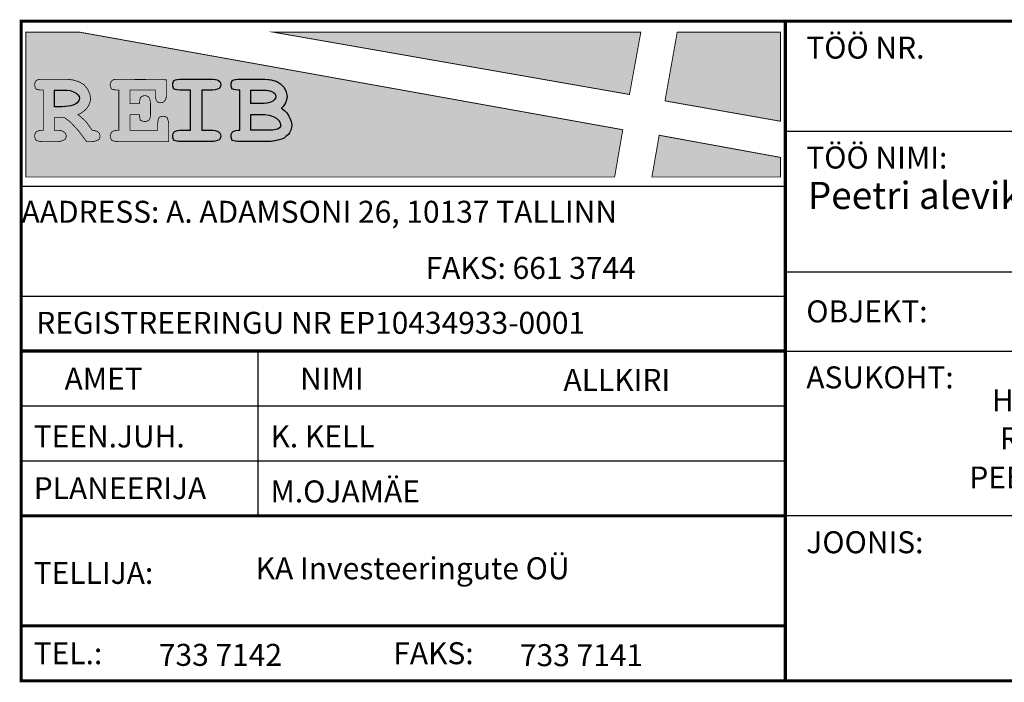
# Model space of a CAD drawing. Units: metres. Extents: x 546175 to 547193, y 6584485 to 6585290.
# Drawn here: x 546802 to 546838, y 6584485 to 6584510 of the extents above; entities that cross this region are included whole.
import ezdxf
from ezdxf.enums import TextEntityAlignment as Align

# ---------------------------------------------------------------- set-up
doc = ezdxf.new("R2010")
doc.units = ezdxf.units.M
doc.header["$LTSCALE"] = 0.5
doc.layers.add('00 OLEMASOLEV OLUKORD', color=7, linetype='Continuous')
doc.layers.add('00 OLEMASOLEV OLUKORD @ 1', color=7, linetype='Continuous')
doc.styles.add('romanc', font='romanc.shx')

msp = doc.modelspace()

# ---------------------------------------------------------------- hatches: boundary and pattern name
at = {"layer": '00 OLEMASOLEV OLUKORD'}
h = msp.add_hatch(color=40, dxfattribs=at)
h.paths.add_polyline_path([(546804.349, 6584509.054), (546802.375, 6584509.054), (546802.375, 6584503.718), (546824.082, 6584503.718), (546824.382, 6584505.458)])
h.paths.add_polyline_path([(546803.426, 6584505.906), (546803.426, 6584505.439), (546803.563, 6584505.439), (546803.65, 6584505.428), (546803.725, 6584505.405), (546803.767, 6584505.381), (546803.818, 6584505.336), (546803.852, 6584505.286), (546803.864, 6584505.235), (546803.853, 6584505.167), (546803.827, 6584505.111), (546803.796, 6584505.089), (546803.733, 6584505.058), (546803.651, 6584505.032), (546803.563, 6584505.021), (546802.959, 6584505.021), (546802.874, 6584505.031), (546802.801, 6584505.049), (546802.755, 6584505.06), (546802.726, 6584505.103), (546802.705, 6584505.166), (546802.696, 6584505.235), (546802.705, 6584505.286), (546802.726, 6584505.336), (546802.755, 6584505.381), (546802.801, 6584505.405), (546802.874, 6584505.428), (546802.959, 6584505.439), (546803.017, 6584505.439), (546803.017, 6584506.919), (546802.959, 6584506.919), (546802.874, 6584506.926), (546802.801, 6584506.94), (546802.755, 6584506.948), (546802.726, 6584506.993), (546802.705, 6584507.058), (546802.696, 6584507.123), (546802.705, 6584507.176), (546802.726, 6584507.229), (546802.755, 6584507.269), (546802.801, 6584507.295), (546802.874, 6584507.312), (546802.959, 6584507.318), (546803.864, 6584507.318), (546804.109, 6584507.293), (546804.327, 6584507.225), (546804.507, 6584507.123), (546804.646, 6584506.961), (546804.731, 6584506.779), (546804.76, 6584506.597), (546804.742, 6584506.482), (546804.699, 6584506.373), (546804.643, 6584506.276), (546804.559, 6584506.182), (546804.435, 6584506.088), (546804.293, 6584506.013), (546804.39, 6584505.939), (546804.494, 6584505.848), (546804.585, 6584505.76), (546804.652, 6584505.673), (546804.732, 6584505.559), (546804.818, 6584505.439), (546804.904, 6584505.428), (546804.976, 6584505.405), (546805.023, 6584505.381), (546805.071, 6584505.336), (546805.1, 6584505.286), (546805.11, 6584505.235), (546805.102, 6584505.167), (546805.08, 6584505.111), (546805.052, 6584505.089), (546804.985, 6584505.058), (546804.905, 6584505.032), (546804.818, 6584505.021), (546804.614, 6584505.021), (546804.304, 6584505.432), (546804.028, 6584505.729), (546803.796, 6584505.906)], flags=16)
h.paths.add_polyline_path([(546806.21, 6584506.013), (546806.21, 6584505.439), (546807.232, 6584505.439), (546807.232, 6584505.663), (546807.24, 6584505.753), (546807.254, 6584505.826), (546807.261, 6584505.877), (546807.302, 6584505.919), (546807.369, 6584505.946), (546807.437, 6584505.955), (546807.49, 6584505.947), (546807.543, 6584505.928), (546807.583, 6584505.906), (546807.606, 6584505.835), (546807.63, 6584505.754), (546807.641, 6584505.663), (546807.641, 6584505.021), (546805.753, 6584505.021), (546805.663, 6584505.031), (546805.593, 6584505.049), (546805.548, 6584505.06), (546805.518, 6584505.103), (546805.491, 6584505.166), (546805.48, 6584505.235), (546805.491, 6584505.286), (546805.518, 6584505.336), (546805.548, 6584505.381), (546805.593, 6584505.405), (546805.663, 6584505.428), (546805.753, 6584505.439), (546805.801, 6584505.439), (546805.801, 6584506.919), (546805.753, 6584506.919), (546805.663, 6584506.926), (546805.593, 6584506.94), (546805.548, 6584506.948), (546805.518, 6584506.993), (546805.491, 6584507.058), (546805.48, 6584507.123), (546805.491, 6584507.176), (546805.518, 6584507.229), (546805.548, 6584507.269), (546805.593, 6584507.295), (546805.663, 6584507.312), (546805.753, 6584507.318), (546807.553, 6584507.298), (546807.553, 6584506.714), (546807.544, 6584506.631), (546807.52, 6584506.561), (546807.485, 6584506.51), (546807.454, 6584506.482), (546807.406, 6584506.46), (546807.349, 6584506.451), (546807.281, 6584506.46), (546807.226, 6584506.482), (546807.203, 6584506.51), (546807.175, 6584506.561), (546807.153, 6584506.631), (546807.145, 6584506.714), (546807.145, 6584506.919), (546806.21, 6584506.919), (546806.21, 6584506.422), (546806.56, 6584506.422), (546806.568, 6584506.508), (546806.582, 6584506.58), (546806.59, 6584506.627), (546806.635, 6584506.675), (546806.7, 6584506.705), (546806.765, 6584506.714), (546806.822, 6584506.706), (546806.873, 6584506.684), (546806.911, 6584506.656), (546806.939, 6584506.589), (546806.961, 6584506.509), (546806.969, 6584506.422), (546806.969, 6584506.013), (546806.961, 6584505.928), (546806.939, 6584505.856), (546806.911, 6584505.809), (546806.873, 6584505.788), (546806.822, 6584505.769), (546806.765, 6584505.76), (546806.7, 6584505.769), (546806.635, 6584505.788), (546806.59, 6584505.809), (546806.582, 6584505.856), (546806.568, 6584505.928), (546806.56, 6584506.013)], flags=16)
h.paths.add_polyline_path([(546808.858, 6584506.919), (546808.858, 6584505.439), (546809.266, 6584505.439), (546809.352, 6584505.428), (546809.424, 6584505.405), (546809.471, 6584505.381), (546809.52, 6584505.336), (546809.549, 6584505.286), (546809.558, 6584505.235), (546809.55, 6584505.167), (546809.528, 6584505.111), (546809.5, 6584505.089), (546809.433, 6584505.058), (546809.353, 6584505.032), (546809.266, 6584505.021), (546808.05, 6584505.021), (546807.96, 6584505.031), (546807.89, 6584505.049), (546807.845, 6584505.06), (546807.813, 6584505.103), (546807.793, 6584505.166), (546807.787, 6584505.235), (546807.793, 6584505.286), (546807.813, 6584505.336), (546807.845, 6584505.381), (546807.89, 6584505.405), (546807.96, 6584505.428), (546808.05, 6584505.439), (546808.449, 6584505.439), (546808.449, 6584506.919), (546808.05, 6584506.919), (546807.96, 6584506.926), (546807.89, 6584506.94), (546807.845, 6584506.948), (546807.813, 6584506.993), (546807.793, 6584507.058), (546807.787, 6584507.123), (546807.793, 6584507.176), (546807.813, 6584507.229), (546807.845, 6584507.269), (546807.89, 6584507.295), (546807.96, 6584507.312), (546808.05, 6584507.318), (546809.266, 6584507.318), (546809.352, 6584507.312), (546809.424, 6584507.295), (546809.471, 6584507.269), (546809.52, 6584507.229), (546809.549, 6584507.176), (546809.558, 6584507.123), (546809.55, 6584507.059), (546809.528, 6584507.002), (546809.5, 6584506.977), (546809.433, 6584506.949), (546809.353, 6584506.927), (546809.266, 6584506.919)], flags=16)
h.paths.add_polyline_path([(546810.259, 6584505.439), (546810.259, 6584506.919), (546810.201, 6584506.919), (546810.115, 6584506.926), (546810.043, 6584506.94), (546809.996, 6584506.948), (546809.964, 6584506.993), (546809.945, 6584507.058), (546809.938, 6584507.123), (546809.945, 6584507.176), (546809.964, 6584507.229), (546809.996, 6584507.269), (546810.043, 6584507.295), (546810.115, 6584507.312), (546810.201, 6584507.318), (546811.184, 6584507.318), (546811.407, 6584507.301), (546811.604, 6584507.247), (546811.768, 6584507.152), (546811.893, 6584507.016), (546811.974, 6584506.854), (546812.002, 6584506.685), (546811.991, 6584506.612), (546811.967, 6584506.525), (546811.943, 6584506.451), (546811.905, 6584506.385), (546811.855, 6584506.313), (546811.797, 6584506.247), (546811.904, 6584506.172), (546811.992, 6584506.078), (546812.06, 6584505.984), (546812.112, 6584505.887), (546812.157, 6584505.764), (546812.177, 6584505.634), (546812.167, 6584505.545), (546812.138, 6584505.443), (546812.089, 6584505.342), (546812.052, 6584505.287), (546812.006, 6584505.241), (546811.963, 6584505.206), (546811.895, 6584505.149), (546811.803, 6584505.106), (546811.709, 6584505.089), (546811.606, 6584505.058), (546811.482, 6584505.032), (546811.359, 6584505.021), (546810.201, 6584505.021), (546810.115, 6584505.031), (546810.043, 6584505.049), (546809.996, 6584505.06), (546809.964, 6584505.103), (546809.945, 6584505.166), (546809.938, 6584505.235), (546809.945, 6584505.286), (546809.964, 6584505.336), (546809.996, 6584505.381), (546810.043, 6584505.405), (546810.115, 6584505.428), (546810.201, 6584505.439)], flags=16)
h = msp.add_hatch(color=256, dxfattribs=at)
h.paths.add_polyline_path([(546803.426, 6584505.906), (546803.426, 6584505.439), (546803.563, 6584505.439), (546803.65, 6584505.428), (546803.725, 6584505.405), (546803.767, 6584505.381), (546803.818, 6584505.336), (546803.852, 6584505.286), (546803.864, 6584505.235), (546803.853, 6584505.167), (546803.827, 6584505.111), (546803.796, 6584505.089), (546803.733, 6584505.058), (546803.651, 6584505.032), (546803.563, 6584505.021), (546802.959, 6584505.021), (546802.874, 6584505.031), (546802.801, 6584505.049), (546802.755, 6584505.06), (546802.726, 6584505.103), (546802.705, 6584505.166), (546802.696, 6584505.235), (546802.705, 6584505.286), (546802.726, 6584505.336), (546802.755, 6584505.381), (546802.801, 6584505.405), (546802.874, 6584505.428), (546802.959, 6584505.439), (546803.017, 6584505.439), (546803.017, 6584506.919), (546802.959, 6584506.919), (546802.874, 6584506.926), (546802.801, 6584506.94), (546802.755, 6584506.948), (546802.726, 6584506.993), (546802.705, 6584507.058), (546802.696, 6584507.123), (546802.705, 6584507.176), (546802.726, 6584507.229), (546802.755, 6584507.269), (546802.801, 6584507.295), (546802.874, 6584507.312), (546802.959, 6584507.318), (546803.864, 6584507.318), (546804.109, 6584507.293), (546804.327, 6584507.225), (546804.507, 6584507.123), (546804.646, 6584506.961), (546804.731, 6584506.779), (546804.76, 6584506.597), (546804.742, 6584506.482), (546804.699, 6584506.373), (546804.643, 6584506.276), (546804.559, 6584506.182), (546804.435, 6584506.088), (546804.293, 6584506.013), (546804.39, 6584505.939), (546804.494, 6584505.848), (546804.585, 6584505.76), (546804.652, 6584505.673), (546804.732, 6584505.559), (546804.818, 6584505.439), (546804.904, 6584505.428), (546804.976, 6584505.405), (546805.023, 6584505.381), (546805.071, 6584505.336), (546805.1, 6584505.286), (546805.11, 6584505.235), (546805.102, 6584505.167), (546805.08, 6584505.111), (546805.052, 6584505.089), (546804.985, 6584505.058), (546804.905, 6584505.032), (546804.818, 6584505.021), (546804.614, 6584505.021), (546804.304, 6584505.432), (546804.028, 6584505.729), (546803.796, 6584505.906)])
h.paths.add_polyline_path([(546804.351, 6584506.627), (546804.341, 6584506.568), (546804.312, 6584506.51), (546804.263, 6584506.451), (546804.216, 6584506.415), (546804.136, 6584506.371), (546804.03, 6584506.335), (546803.934, 6584506.327), (546803.827, 6584506.313), (546803.718, 6584506.305), (546803.426, 6584506.305), (546803.426, 6584506.919), (546803.864, 6584506.919), (546804.001, 6584506.899), (546804.13, 6584506.854), (546804.234, 6584506.802), (546804.29, 6584506.743), (546804.334, 6584506.685)], flags=16)
for color, points in [(256, [(546806.21, 6584506.013), (546806.21, 6584505.439), (546807.232, 6584505.439), (546807.232, 6584505.663), (546807.24, 6584505.753), (546807.254, 6584505.826), (546807.261, 6584505.877), (546807.302, 6584505.919), (546807.369, 6584505.946), (546807.437, 6584505.955), (546807.49, 6584505.947), (546807.543, 6584505.928), (546807.583, 6584505.906), (546807.606, 6584505.835), (546807.63, 6584505.754), (546807.641, 6584505.663), (546807.641, 6584505.021), (546805.753, 6584505.021), (546805.663, 6584505.031), (546805.593, 6584505.049), (546805.548, 6584505.06), (546805.518, 6584505.103), (546805.491, 6584505.166), (546805.48, 6584505.235), (546805.491, 6584505.286), (546805.518, 6584505.336), (546805.548, 6584505.381), (546805.593, 6584505.405), (546805.663, 6584505.428), (546805.753, 6584505.439), (546805.801, 6584505.439), (546805.801, 6584506.919), (546805.753, 6584506.919), (546805.663, 6584506.926), (546805.593, 6584506.94), (546805.548, 6584506.948), (546805.518, 6584506.993), (546805.491, 6584507.058), (546805.48, 6584507.123), (546805.491, 6584507.176), (546805.518, 6584507.229), (546805.548, 6584507.269), (546805.593, 6584507.295), (546805.663, 6584507.312), (546805.753, 6584507.318), (546807.553, 6584507.298), (546807.553, 6584506.714), (546807.544, 6584506.631), (546807.52, 6584506.561), (546807.485, 6584506.51), (546807.454, 6584506.482), (546807.406, 6584506.46), (546807.349, 6584506.451), (546807.281, 6584506.46), (546807.226, 6584506.482), (546807.203, 6584506.51), (546807.175, 6584506.561), (546807.153, 6584506.631), (546807.145, 6584506.714), (546807.145, 6584506.919), (546806.21, 6584506.919), (546806.21, 6584506.422), (546806.56, 6584506.422), (546806.568, 6584506.508), (546806.582, 6584506.58), (546806.59, 6584506.627), (546806.635, 6584506.675), (546806.7, 6584506.705), (546806.765, 6584506.714), (546806.822, 6584506.706), (546806.873, 6584506.684), (546806.911, 6584506.656), (546806.939, 6584506.589), (546806.961, 6584506.509), (546806.969, 6584506.422), (546806.969, 6584506.013), (546806.961, 6584505.928), (546806.939, 6584505.856), (546806.911, 6584505.809), (546806.873, 6584505.788), (546806.822, 6584505.769), (546806.765, 6584505.76), (546806.7, 6584505.769), (546806.635, 6584505.788), (546806.59, 6584505.809), (546806.582, 6584505.856), (546806.568, 6584505.928), (546806.56, 6584506.013)]), (256, [(546809.558, 6584505.235), (546809.55, 6584505.167), (546809.528, 6584505.111), (546809.5, 6584505.089), (546809.433, 6584505.058), (546809.353, 6584505.032), (546809.266, 6584505.021), (546808.05, 6584505.021), (546807.96, 6584505.031), (546807.89, 6584505.049), (546807.845, 6584505.06), (546807.813, 6584505.103), (546807.793, 6584505.166), (546807.787, 6584505.235), (546807.793, 6584505.286), (546807.813, 6584505.336), (546807.845, 6584505.381), (546807.89, 6584505.405), (546807.96, 6584505.428), (546808.05, 6584505.439), (546808.449, 6584505.439), (546808.449, 6584506.919), (546808.05, 6584506.919), (546807.96, 6584506.926), (546807.89, 6584506.94), (546807.845, 6584506.948), (546807.813, 6584506.993), (546807.793, 6584507.058), (546807.787, 6584507.123), (546807.793, 6584507.176), (546807.813, 6584507.229), (546807.845, 6584507.269), (546807.89, 6584507.295), (546807.96, 6584507.312), (546808.05, 6584507.318), (546809.266, 6584507.318), (546809.352, 6584507.312), (546809.424, 6584507.295), (546809.471, 6584507.269), (546809.52, 6584507.229), (546809.549, 6584507.176), (546809.558, 6584507.123), (546809.55, 6584507.059), (546809.528, 6584507.002), (546809.5, 6584506.977), (546809.433, 6584506.949), (546809.353, 6584506.927), (546809.266, 6584506.919), (546808.858, 6584506.919), (546808.858, 6584505.439), (546809.266, 6584505.439), (546809.352, 6584505.428), (546809.424, 6584505.405), (546809.471, 6584505.381), (546809.52, 6584505.336), (546809.549, 6584505.286)]), (40, [(546803.426, 6584506.305), (546803.718, 6584506.305), (546803.827, 6584506.313), (546803.934, 6584506.327), (546804.03, 6584506.335), (546804.136, 6584506.371), (546804.216, 6584506.415), (546804.263, 6584506.451), (546804.312, 6584506.51), (546804.341, 6584506.568), (546804.351, 6584506.627), (546804.334, 6584506.685), (546804.29, 6584506.743), (546804.234, 6584506.802), (546804.13, 6584506.854), (546804.001, 6584506.899), (546803.864, 6584506.919), (546803.426, 6584506.919)]), (40, [(546811.096, 6584506.422), (546811.24, 6584506.432), (546811.371, 6584506.461), (546811.476, 6584506.51), (546811.532, 6584506.56), (546811.576, 6584506.622), (546811.593, 6584506.685), (546811.583, 6584506.742), (546811.554, 6584506.793), (546811.505, 6584506.831), (546811.421, 6584506.88), (546811.298, 6584506.909), (546811.155, 6584506.919), (546810.668, 6584506.919), (546810.668, 6584506.422)]), (40, [(546811.34, 6584505.439), (546811.476, 6584505.447), (546811.596, 6584505.467), (546811.68, 6584505.488), (546811.729, 6584505.528), (546811.758, 6584505.581), (546811.768, 6584505.634), (546811.75, 6584505.708), (546811.699, 6584505.797), (546811.622, 6584505.877), (546811.495, 6584505.947), (546811.349, 6584505.995), (546811.184, 6584506.013), (546810.668, 6584506.013), (546810.668, 6584505.439)])]:
    msp.add_hatch(color=color, dxfattribs=at).paths.add_polyline_path(points)
h = msp.add_hatch(color=256, dxfattribs=at)
h.paths.add_polyline_path([(546812.177, 6584505.634), (546812.167, 6584505.545), (546812.138, 6584505.443), (546812.089, 6584505.342), (546812.052, 6584505.287), (546812.006, 6584505.241), (546811.963, 6584505.206), (546811.895, 6584505.149), (546811.803, 6584505.106), (546811.709, 6584505.089), (546811.606, 6584505.058), (546811.482, 6584505.032), (546811.359, 6584505.021), (546810.201, 6584505.021), (546810.115, 6584505.031), (546810.043, 6584505.049), (546809.996, 6584505.06), (546809.964, 6584505.103), (546809.945, 6584505.166), (546809.938, 6584505.235), (546809.945, 6584505.286), (546809.964, 6584505.336), (546809.996, 6584505.381), (546810.043, 6584505.405), (546810.115, 6584505.428), (546810.201, 6584505.439), (546810.259, 6584505.439), (546810.259, 6584506.919), (546810.201, 6584506.919), (546810.115, 6584506.926), (546810.043, 6584506.94), (546809.996, 6584506.948), (546809.964, 6584506.993), (546809.945, 6584507.058), (546809.938, 6584507.123), (546809.945, 6584507.176), (546809.964, 6584507.229), (546809.996, 6584507.269), (546810.043, 6584507.295), (546810.115, 6584507.312), (546810.201, 6584507.318), (546811.184, 6584507.318), (546811.407, 6584507.301), (546811.604, 6584507.247), (546811.768, 6584507.152), (546811.893, 6584507.016), (546811.974, 6584506.854), (546812.002, 6584506.685), (546811.991, 6584506.612), (546811.967, 6584506.525), (546811.943, 6584506.451), (546811.905, 6584506.385), (546811.855, 6584506.313), (546811.797, 6584506.247), (546811.904, 6584506.172), (546811.992, 6584506.078), (546812.06, 6584505.984), (546812.112, 6584505.887), (546812.157, 6584505.764)])
h.paths.add_polyline_path([(546811.576, 6584506.622), (546811.532, 6584506.56), (546811.476, 6584506.51), (546811.371, 6584506.461), (546811.24, 6584506.432), (546811.096, 6584506.422), (546810.668, 6584506.422), (546810.668, 6584506.919), (546811.155, 6584506.919), (546811.298, 6584506.909), (546811.421, 6584506.88), (546811.505, 6584506.831), (546811.554, 6584506.793), (546811.583, 6584506.742), (546811.593, 6584506.685)], flags=16)
h.paths.add_polyline_path([(546811.768, 6584505.634), (546811.758, 6584505.581), (546811.729, 6584505.528), (546811.68, 6584505.488), (546811.596, 6584505.467), (546811.476, 6584505.447), (546811.34, 6584505.439), (546810.668, 6584505.439), (546810.668, 6584506.013), (546811.184, 6584506.013), (546811.349, 6584505.995), (546811.495, 6584505.947), (546811.622, 6584505.877), (546811.699, 6584505.797), (546811.75, 6584505.708)], flags=16)

# ---------------------------------------------------------------- linework, layer by layer
at = {"layer": '00 OLEMASOLEV OLUKORD', "color": 7}
for p, q in [((546830.375, 6584505.405), (546875.102, 6584505.405)), ((546830.375, 6584500.224), (546875.102, 6584500.224)), ((546802.202, 6584499.33), (546830.375, 6584499.33)), ((546802.202, 6584497.305), (546828.527, 6584497.305)), ((546810.935, 6584491.23), (546810.935, 6584497.305)), ((546830.375, 6584497.305), (546875.102, 6584497.305)), ((546802.202, 6584493.255), (546830.375, 6584493.255)), ((546802.202, 6584493.255), (546828.527, 6584493.255))]:
    msp.add_line(p, q, dxfattribs=at)
at = {"layer": '00 OLEMASOLEV OLUKORD'}
msp.add_line((546802.202, 6584503.38), (546830.375, 6584503.38), dxfattribs=at)
at = {"layer": '00 OLEMASOLEV OLUKORD', "color": 7, "const_width": 0.113, "flags": 128}
msp.add_lwpolyline([(546875.102, 6584485.155), (546802.202, 6584485.155), (546802.202, 6584509.455), (546875.102, 6584509.455)], close=True, dxfattribs=at)
at = {"layer": '00 OLEMASOLEV OLUKORD', "color": 7, "flags": 128}
for points, const_width in [([(546830.375, 6584485.155), (546830.375, 6584509.455)], 0.113), ([(546803.426, 6584505.906), (546803.426, 6584505.439), (546803.563, 6584505.439), (546803.65, 6584505.428), (546803.725, 6584505.405), (546803.767, 6584505.381), (546803.818, 6584505.336), (546803.852, 6584505.286), (546803.864, 6584505.235), (546803.853, 6584505.167), (546803.827, 6584505.111), (546803.796, 6584505.089), (546803.733, 6584505.058), (546803.651, 6584505.032), (546803.563, 6584505.021), (546802.959, 6584505.021), (546802.874, 6584505.031), (546802.801, 6584505.049), (546802.755, 6584505.06), (546802.726, 6584505.103), (546802.705, 6584505.166), (546802.696, 6584505.235), (546802.705, 6584505.286), (546802.726, 6584505.336), (546802.755, 6584505.381), (546802.801, 6584505.405), (546802.874, 6584505.428), (546802.959, 6584505.439), (546803.017, 6584505.439), (546803.017, 6584506.919), (546802.959, 6584506.919), (546802.874, 6584506.926), (546802.801, 6584506.94), (546802.755, 6584506.948), (546802.726, 6584506.993), (546802.705, 6584507.058), (546802.696, 6584507.123), (546802.705, 6584507.176), (546802.726, 6584507.229), (546802.755, 6584507.269), (546802.801, 6584507.295), (546802.874, 6584507.312), (546802.959, 6584507.318), (546803.864, 6584507.318), (546804.109, 6584507.293), (546804.327, 6584507.225), (546804.507, 6584507.123), (546804.646, 6584506.961), (546804.731, 6584506.779), (546804.76, 6584506.597), (546804.742, 6584506.482), (546804.699, 6584506.373), (546804.643, 6584506.276), (546804.559, 6584506.182), (546804.435, 6584506.088), (546804.293, 6584506.013), (546804.39, 6584505.939), (546804.494, 6584505.848), (546804.585, 6584505.76), (546804.652, 6584505.673), (546804.732, 6584505.559), (546804.818, 6584505.439), (546804.904, 6584505.428), (546804.976, 6584505.405), (546805.023, 6584505.381), (546805.071, 6584505.336), (546805.1, 6584505.286), (546805.11, 6584505.235), (546805.102, 6584505.167), (546805.08, 6584505.111), (546805.052, 6584505.089), (546804.985, 6584505.058), (546804.905, 6584505.032), (546804.818, 6584505.021), (546804.614, 6584505.021), (546804.304, 6584505.432), (546804.028, 6584505.729), (546803.796, 6584505.906), (546803.426, 6584505.906)], 0.0292), ([(546806.21, 6584506.013), (546806.21, 6584505.439), (546807.232, 6584505.439), (546807.232, 6584505.663), (546807.24, 6584505.753), (546807.254, 6584505.826), (546807.261, 6584505.877), (546807.302, 6584505.919), (546807.369, 6584505.946), (546807.437, 6584505.955), (546807.49, 6584505.947), (546807.543, 6584505.928), (546807.583, 6584505.906), (546807.606, 6584505.835), (546807.63, 6584505.754), (546807.641, 6584505.663), (546807.641, 6584505.021), (546805.753, 6584505.021), (546805.663, 6584505.031), (546805.593, 6584505.049), (546805.548, 6584505.06), (546805.518, 6584505.103), (546805.491, 6584505.166), (546805.48, 6584505.235), (546805.491, 6584505.286), (546805.518, 6584505.336), (546805.548, 6584505.381), (546805.593, 6584505.405), (546805.663, 6584505.428), (546805.753, 6584505.439), (546805.801, 6584505.439), (546805.801, 6584506.919), (546805.753, 6584506.919), (546805.663, 6584506.926), (546805.593, 6584506.94), (546805.548, 6584506.948), (546805.518, 6584506.993), (546805.491, 6584507.058), (546805.48, 6584507.123), (546805.491, 6584507.176), (546805.518, 6584507.229), (546805.548, 6584507.269), (546805.593, 6584507.295), (546805.663, 6584507.312), (546805.753, 6584507.318), (546807.553, 6584507.298), (546807.553, 6584506.714), (546807.544, 6584506.631), (546807.52, 6584506.561), (546807.485, 6584506.51), (546807.454, 6584506.482), (546807.406, 6584506.46), (546807.349, 6584506.451), (546807.281, 6584506.46), (546807.226, 6584506.482), (546807.203, 6584506.51), (546807.175, 6584506.561), (546807.153, 6584506.631), (546807.145, 6584506.714), (546807.145, 6584506.919), (546806.21, 6584506.919), (546806.21, 6584506.422), (546806.56, 6584506.422), (546806.568, 6584506.508), (546806.582, 6584506.58), (546806.59, 6584506.627), (546806.635, 6584506.675), (546806.7, 6584506.705), (546806.765, 6584506.714), (546806.822, 6584506.706), (546806.873, 6584506.684), (546806.911, 6584506.656), (546806.939, 6584506.589), (546806.961, 6584506.509), (546806.969, 6584506.422), (546806.969, 6584506.013), (546806.961, 6584505.928), (546806.939, 6584505.856), (546806.911, 6584505.809), (546806.873, 6584505.788), (546806.822, 6584505.769), (546806.765, 6584505.76), (546806.7, 6584505.769), (546806.635, 6584505.788), (546806.59, 6584505.809), (546806.582, 6584505.856), (546806.568, 6584505.928), (546806.56, 6584506.013), (546806.21, 6584506.013)], 0.0292), ([(546808.858, 6584506.919), (546808.858, 6584505.439), (546809.266, 6584505.439), (546809.352, 6584505.428), (546809.424, 6584505.405), (546809.471, 6584505.381), (546809.52, 6584505.336), (546809.549, 6584505.286), (546809.558, 6584505.235), (546809.55, 6584505.167), (546809.528, 6584505.111), (546809.5, 6584505.089), (546809.433, 6584505.058), (546809.353, 6584505.032), (546809.266, 6584505.021), (546808.05, 6584505.021), (546807.96, 6584505.031), (546807.89, 6584505.049), (546807.845, 6584505.06), (546807.813, 6584505.103), (546807.793, 6584505.166), (546807.787, 6584505.235), (546807.793, 6584505.286), (546807.813, 6584505.336), (546807.845, 6584505.381), (546807.89, 6584505.405), (546807.96, 6584505.428), (546808.05, 6584505.439), (546808.449, 6584505.439), (546808.449, 6584506.919), (546808.05, 6584506.919), (546807.96, 6584506.926), (546807.89, 6584506.94), (546807.845, 6584506.948), (546807.813, 6584506.993), (546807.793, 6584507.058), (546807.787, 6584507.123), (546807.793, 6584507.176), (546807.813, 6584507.229), (546807.845, 6584507.269), (546807.89, 6584507.295), (546807.96, 6584507.312), (546808.05, 6584507.318), (546809.266, 6584507.318), (546809.352, 6584507.312), (546809.424, 6584507.295), (546809.471, 6584507.269), (546809.52, 6584507.229), (546809.549, 6584507.176), (546809.558, 6584507.123), (546809.55, 6584507.059), (546809.528, 6584507.002), (546809.5, 6584506.977), (546809.433, 6584506.949), (546809.353, 6584506.927), (546809.266, 6584506.919), (546808.858, 6584506.919)], 0.0292), ([(546810.259, 6584505.439), (546810.259, 6584506.919), (546810.201, 6584506.919), (546810.115, 6584506.926), (546810.043, 6584506.94), (546809.996, 6584506.948), (546809.964, 6584506.993), (546809.945, 6584507.058), (546809.938, 6584507.123), (546809.945, 6584507.176), (546809.964, 6584507.229), (546809.996, 6584507.269), (546810.043, 6584507.295), (546810.115, 6584507.312), (546810.201, 6584507.318), (546811.184, 6584507.318), (546811.407, 6584507.301), (546811.604, 6584507.247), (546811.768, 6584507.152), (546811.893, 6584507.016), (546811.974, 6584506.854), (546812.002, 6584506.685), (546811.991, 6584506.612), (546811.967, 6584506.525), (546811.943, 6584506.451), (546811.905, 6584506.385), (546811.855, 6584506.313), (546811.797, 6584506.247), (546811.904, 6584506.172), (546811.992, 6584506.078), (546812.06, 6584505.984), (546812.112, 6584505.887), (546812.157, 6584505.764), (546812.177, 6584505.634), (546812.167, 6584505.545), (546812.138, 6584505.443), (546812.089, 6584505.342), (546812.052, 6584505.287), (546812.006, 6584505.241), (546811.963, 6584505.206), (546811.895, 6584505.149), (546811.803, 6584505.106), (546811.709, 6584505.089), (546811.606, 6584505.058), (546811.482, 6584505.032), (546811.359, 6584505.021), (546810.201, 6584505.021), (546810.115, 6584505.031), (546810.043, 6584505.049), (546809.996, 6584505.06), (546809.964, 6584505.103), (546809.945, 6584505.166), (546809.938, 6584505.235), (546809.945, 6584505.286), (546809.964, 6584505.336), (546809.996, 6584505.381), (546810.043, 6584505.405), (546810.115, 6584505.428), (546810.201, 6584505.439), (546810.259, 6584505.439)], 0.0292), ([(546803.426, 6584506.305), (546803.718, 6584506.305), (546803.827, 6584506.313), (546803.934, 6584506.327), (546804.03, 6584506.335), (546804.136, 6584506.371), (546804.216, 6584506.415), (546804.263, 6584506.451), (546804.312, 6584506.51), (546804.341, 6584506.568), (546804.351, 6584506.627), (546804.334, 6584506.685), (546804.29, 6584506.743), (546804.234, 6584506.802), (546804.13, 6584506.854), (546804.001, 6584506.899), (546803.864, 6584506.919), (546803.426, 6584506.919), (546803.426, 6584506.305)], 0.0292), ([(546810.668, 6584506.422), (546811.096, 6584506.422), (546811.24, 6584506.432), (546811.371, 6584506.461), (546811.476, 6584506.51), (546811.532, 6584506.56), (546811.576, 6584506.622), (546811.593, 6584506.685), (546811.583, 6584506.742), (546811.554, 6584506.793), (546811.505, 6584506.831), (546811.421, 6584506.88), (546811.298, 6584506.909), (546811.155, 6584506.919), (546810.668, 6584506.919), (546810.668, 6584506.422)], 0.0292), ([(546810.668, 6584505.439), (546811.34, 6584505.439), (546811.476, 6584505.447), (546811.596, 6584505.467), (546811.68, 6584505.488), (546811.729, 6584505.528), (546811.758, 6584505.581), (546811.768, 6584505.634), (546811.75, 6584505.708), (546811.699, 6584505.797), (546811.622, 6584505.877), (546811.495, 6584505.947), (546811.349, 6584505.995), (546811.184, 6584506.013), (546810.668, 6584506.013), (546810.668, 6584505.439)], 0.0292), ([(546802.202, 6584497.305), (546830.375, 6584497.305)], 0.113), ([(546802.202, 6584491.23), (546830.375, 6584491.23)], 0.113), ([(546802.202, 6584487.18), (546830.375, 6584487.18)], 0.113)]:
    msp.add_lwpolyline(points, dxfattribs=dict(at, const_width=const_width))
at = {"layer": '00 OLEMASOLEV OLUKORD', "flags": 128}
msp.add_lwpolyline([(546830.375, 6584505.405), (546830.375, 6584509.455)], dxfattribs=at)
at = {"layer": '00 OLEMASOLEV OLUKORD', "color": 40, "const_width": 0.0322, "flags": 128}
msp.add_lwpolyline([(546804.349, 6584509.054), (546802.375, 6584509.054), (546802.375, 6584503.718), (546824.082, 6584503.718), (546824.382, 6584505.458)], close=True, dxfattribs=at)
at = {"layer": '00 OLEMASOLEV OLUKORD', "color": 102, "linetype": 'Continuous', "const_width": 0.0322, "flags": 128}
for points in [[(546811.488, 6584509.054), (546825.048, 6584509.054), (546824.629, 6584506.757), (546811.488, 6584509.054)], [(546826.39, 6584509.054), (546825.939, 6584506.521), (546830.201, 6584505.769), (546830.201, 6584509.054), (546826.39, 6584509.054)], [(546825.456, 6584503.718), (546830.201, 6584503.718), (546830.201, 6584504.438), (546825.724, 6584505.254), (546825.456, 6584503.718)]]:
    msp.add_lwpolyline(points, dxfattribs=at)
at = {"layer": '00 OLEMASOLEV OLUKORD', "flags": 128}
for points in [[(546809.558, 6584505.235), (546809.55, 6584505.167), (546809.528, 6584505.111), (546809.5, 6584505.089), (546809.433, 6584505.058), (546809.353, 6584505.032), (546809.266, 6584505.021), (546808.05, 6584505.021), (546807.96, 6584505.031), (546807.89, 6584505.049), (546807.845, 6584505.06), (546807.813, 6584505.103), (546807.793, 6584505.166), (546807.787, 6584505.235), (546807.793, 6584505.286), (546807.813, 6584505.336), (546807.845, 6584505.381), (546807.89, 6584505.405), (546807.96, 6584505.428), (546808.05, 6584505.439), (546808.449, 6584505.439), (546808.449, 6584506.919), (546808.05, 6584506.919), (546807.96, 6584506.926), (546807.89, 6584506.94), (546807.845, 6584506.948), (546807.813, 6584506.993), (546807.793, 6584507.058), (546807.787, 6584507.123), (546807.793, 6584507.176), (546807.813, 6584507.229), (546807.845, 6584507.269), (546807.89, 6584507.295), (546807.96, 6584507.312), (546808.05, 6584507.318), (546809.266, 6584507.318), (546809.352, 6584507.312), (546809.424, 6584507.295), (546809.471, 6584507.269), (546809.52, 6584507.229), (546809.549, 6584507.176), (546809.558, 6584507.123), (546809.55, 6584507.059), (546809.528, 6584507.002), (546809.5, 6584506.977), (546809.433, 6584506.949), (546809.353, 6584506.927), (546809.266, 6584506.919), (546808.858, 6584506.919), (546808.858, 6584505.439), (546809.266, 6584505.439), (546809.352, 6584505.428), (546809.424, 6584505.405), (546809.471, 6584505.381), (546809.52, 6584505.336), (546809.549, 6584505.286)], [(546812.177, 6584505.634), (546812.167, 6584505.545), (546812.138, 6584505.443), (546812.089, 6584505.342), (546812.052, 6584505.287), (546812.006, 6584505.241), (546811.963, 6584505.206), (546811.895, 6584505.149), (546811.803, 6584505.106), (546811.709, 6584505.089), (546811.606, 6584505.058), (546811.482, 6584505.032), (546811.359, 6584505.021), (546810.201, 6584505.021), (546810.115, 6584505.031), (546810.043, 6584505.049), (546809.996, 6584505.06), (546809.964, 6584505.103), (546809.945, 6584505.166), (546809.938, 6584505.235), (546809.945, 6584505.286), (546809.964, 6584505.336), (546809.996, 6584505.381), (546810.043, 6584505.405), (546810.115, 6584505.428), (546810.201, 6584505.439), (546810.259, 6584505.439), (546810.259, 6584506.919), (546810.201, 6584506.919), (546810.115, 6584506.926), (546810.043, 6584506.94), (546809.996, 6584506.948), (546809.964, 6584506.993), (546809.945, 6584507.058), (546809.938, 6584507.123), (546809.945, 6584507.176), (546809.964, 6584507.229), (546809.996, 6584507.269), (546810.043, 6584507.295), (546810.115, 6584507.312), (546810.201, 6584507.318), (546811.184, 6584507.318), (546811.407, 6584507.301), (546811.604, 6584507.247), (546811.768, 6584507.152), (546811.893, 6584507.016), (546811.974, 6584506.854), (546812.002, 6584506.685), (546811.991, 6584506.612), (546811.967, 6584506.525), (546811.943, 6584506.451), (546811.905, 6584506.385), (546811.855, 6584506.313), (546811.797, 6584506.247), (546811.904, 6584506.172), (546811.992, 6584506.078), (546812.06, 6584505.984), (546812.112, 6584505.887), (546812.157, 6584505.764)], [(546804.351, 6584506.627), (546804.341, 6584506.568), (546804.312, 6584506.51), (546804.263, 6584506.451), (546804.216, 6584506.415), (546804.136, 6584506.371), (546804.03, 6584506.335), (546803.934, 6584506.327), (546803.827, 6584506.313), (546803.718, 6584506.305), (546803.426, 6584506.305), (546803.426, 6584506.919), (546803.864, 6584506.919), (546804.001, 6584506.899), (546804.13, 6584506.854), (546804.234, 6584506.802), (546804.29, 6584506.743), (546804.334, 6584506.685)], [(546811.576, 6584506.622), (546811.532, 6584506.56), (546811.476, 6584506.51), (546811.371, 6584506.461), (546811.24, 6584506.432), (546811.096, 6584506.422), (546810.668, 6584506.422), (546810.668, 6584506.919), (546811.155, 6584506.919), (546811.298, 6584506.909), (546811.421, 6584506.88), (546811.505, 6584506.831), (546811.554, 6584506.793), (546811.583, 6584506.742), (546811.593, 6584506.685)], [(546811.768, 6584505.634), (546811.758, 6584505.581), (546811.729, 6584505.528), (546811.68, 6584505.488), (546811.596, 6584505.467), (546811.476, 6584505.447), (546811.34, 6584505.439), (546810.668, 6584505.439), (546810.668, 6584506.013), (546811.184, 6584506.013), (546811.349, 6584505.995), (546811.495, 6584505.947), (546811.622, 6584505.877), (546811.699, 6584505.797), (546811.75, 6584505.708)]]:
    msp.add_lwpolyline(points, close=True, dxfattribs=at)
at = {"layer": '00 OLEMASOLEV OLUKORD', "color": 7, "flags": 128}
for points in [[(546802.202, 6584495.28), (546830.375, 6584495.28)], [(546875.102, 6584491.23), (546830.375, 6584491.23)]]:
    msp.add_lwpolyline(points, dxfattribs=at)
at = {"layer": '00 OLEMASOLEV OLUKORD', "color": 102}
for points in [[(546811.488, 6584509.054), (546825.048, 6584509.054), (546811.488, 6584509.054), (546824.629, 6584506.757)], [(546826.39, 6584509.054), (546825.939, 6584506.521), (546830.201, 6584509.054), (546830.201, 6584505.769)], [(546825.456, 6584503.718), (546830.201, 6584503.718), (546825.724, 6584505.254), (546830.201, 6584504.438)]]:
    msp.add_solid(points, dxfattribs=at)

# ---------------------------------------------------------------- texts
at = {"layer": '00 OLEMASOLEV OLUKORD', "color": 7, "style": 'romanc'}
for s, p in [('TÖÖ NR.', (546831.149, 6584508.483)), ('TÖÖ NIMI:', (546831.149, 6584504.433)), ('AADRESS: A. ADAMSONI 26, 10137 TALLINN', (546802.215, 6584502.434)), ('FAKS: 661 3744', (546817.111, 6584500.366)), ('OBJEKT:', (546831.149, 6584498.765)), ('AMET', (546803.8, 6584496.283)), ('NIMI', (546812.486, 6584496.283)), ('ALLKIRI', (546822.197, 6584496.241)), ('ASUKOHT:', (546831.149, 6584496.333)), ('JOONIS:', (546831.149, 6584490.258)), ('TEL.: ', (546802.663, 6584486.17)), ('FAKS: ', (546815.921, 6584486.17))]:
    msp.add_text(s, height=0.81, dxfattribs=at).set_placement(p, align=Align.MIDDLE_LEFT)
for s, height, p in [('Peetri aleviku Läike tee põik 4 kinnistu ja lähiala ', 1, (546831.203, 6584502.538)), ('HARJUMAA', 0.81, (546837.991, 6584495.087)), ('RAE VALD', 0.81, (546838.287, 6584493.683)), ('PEETRI ALEVIK', 0.81, (546837.161, 6584492.239))]:
    msp.add_text(s, height=height, dxfattribs=at).set_placement(p)
at = {"layer": '00 OLEMASOLEV OLUKORD', "style": 'romanc'}
msp.add_text('KA Investeeringute OÜ', height=0.81, dxfattribs=at).set_placement((546810.847, 6584488.893))
at = {"layer": '00 OLEMASOLEV OLUKORD', "color": 7, "style": 'romanc'}
for tag, p, s in [('REGISTREERINGU NR EP10434933-0001', (546802.758, 6584497.938), 'Registreeringu nr. EG10434933-0001'), ('TEEN.JUH.', (546802.663, 6584493.753), 'OSAK.JUH.'), ('K. KELL', (546811.393, 6584493.753), 'A. VALLNER'), ('PLANEERIJA', (546802.663, 6584491.846), 'TEOSTAS'), ('M.OJAMÄE', (546811.393, 6584491.725), 'TEOSTAJA1'), ('TELLIJA:', (546802.663, 6584488.725), 'TEOSTAS')]:
    msp.add_attdef(tag, p, s, height=0.81, dxfattribs=at)
at = {"layer": '00 OLEMASOLEV OLUKORD @ 1', "color": 7, "char_height": 0.81, "width": 861.02508, "attachment_point": 1, "style": 'romanc'}
for s, insert in [('{\\Fromanc|c186;733 7142}', (546807.278, 6584486.514)), ('{\\Fromanc|c186;733 7141}', (546820.591, 6584486.503))]:
    msp.add_mtext(s, dxfattribs=dict(at, insert=insert))

doc.saveas('drawing.dxf')
